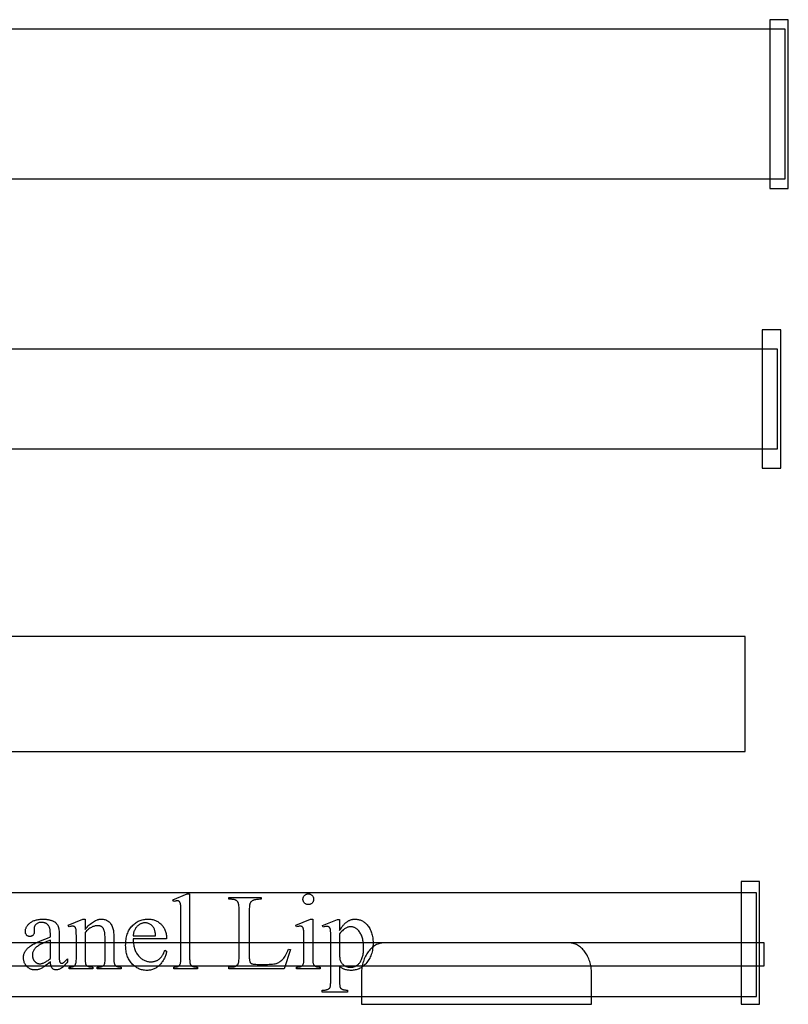
# Model space of a CAD drawing. Extents: x 0 to 121, y -42 to 61.
# Drawn here: x 89 to 101, y 37 to 53 of the extents above; entities that cross this region are included whole.
import ezdxf

# ---------------------------------------------------------------- set-up
doc = ezdxf.new("R2010")
doc.units = 0
doc.layers.add('LAYER_1', color=18, linetype='CONTINUOUS')

msp = doc.modelspace()

# ---------------------------------------------------------------- linework, layer by layer
at = {"layer": 'LAYER_1'}
for points in [[(100.78, 50.24), (101.08, 50.24), (101.08, 52.99), (100.78, 52.99)], [(76.03, 50.396), (101.03, 50.396), (101.03, 52.834), (76.03, 52.834)], [(100.656, 45.682), (100.956, 45.682), (100.956, 47.932), (100.656, 47.932)], [(75.906, 45.995), (100.906, 45.995), (100.906, 47.62), (75.906, 47.62)], [(75.941, 41.062), (100.379, 41.062), (100.379, 42.937), (75.941, 42.937)], [(100.31, 36.94), (100.61, 36.94), (100.61, 38.94), (100.31, 38.94)], [(75.56, 37.068), (100.56, 37.068), (100.56, 38.755), (75.56, 38.755)], [(91.32, 38.74), (91.32, 37.695), (91.32, 37.677), (91.321, 37.661), (91.322, 37.647), (91.323, 37.634), (91.324, 37.622), (91.326, 37.612), (91.328, 37.604), (91.331, 37.597), (91.334, 37.591), (91.337, 37.586), (91.34, 37.581), (91.344, 37.576), (91.349, 37.571), (91.353, 37.567), (91.358, 37.564), (91.364, 37.56), (91.37, 37.557), (91.378, 37.555), (91.386, 37.553), (91.396, 37.551), (91.407, 37.55), (91.419, 37.549), (91.433, 37.548), (91.447, 37.548), (91.447, 37.517), (91.061, 37.517), (91.061, 37.548), (91.074, 37.548), (91.086, 37.549), (91.097, 37.55), (91.107, 37.551), (91.115, 37.552), (91.123, 37.554), (91.13, 37.556), (91.135, 37.559), (91.14, 37.562), (91.144, 37.566), (91.149, 37.57), (91.153, 37.574), (91.156, 37.579), (91.16, 37.584), (91.163, 37.59), (91.166, 37.596), (91.169, 37.603), (91.171, 37.612), (91.173, 37.622), (91.174, 37.634), (91.176, 37.647), (91.177, 37.661), (91.177, 37.677), (91.177, 37.695), (91.177, 38.411), (91.177, 38.471), (91.176, 38.518), (91.175, 38.537), (91.174, 38.553), (91.173, 38.565), (91.171, 38.575), (91.17, 38.582), (91.168, 38.589), (91.166, 38.595), (91.163, 38.6), (91.161, 38.605), (91.158, 38.61), (91.155, 38.613), (91.152, 38.616), (91.148, 38.619), (91.145, 38.621), (91.141, 38.623), (91.137, 38.625), (91.132, 38.626), (91.128, 38.627), (91.123, 38.627), (91.118, 38.628), (91.112, 38.627), (91.106, 38.627), (91.099, 38.626), (91.093, 38.624), (91.085, 38.622), (91.078, 38.62), (91.061, 38.614), (91.046, 38.644), (91.281, 38.74)], [(92.934, 37.84), (92.962, 37.834), (92.862, 37.517), (91.959, 37.517), (91.959, 37.549), (92.003, 37.549), (92.012, 37.549), (92.021, 37.55), (92.029, 37.55), (92.037, 37.552), (92.045, 37.553), (92.053, 37.556), (92.06, 37.558), (92.066, 37.561), (92.073, 37.564), (92.079, 37.568), (92.085, 37.572), (92.09, 37.576), (92.095, 37.581), (92.1, 37.586), (92.105, 37.591), (92.109, 37.597), (92.111, 37.601), (92.113, 37.605), (92.115, 37.61), (92.117, 37.615), (92.12, 37.628), (92.122, 37.643), (92.124, 37.66), (92.126, 37.679), (92.127, 37.7), (92.127, 37.724), (92.127, 38.477), (92.127, 38.503), (92.125, 38.526), (92.124, 38.547), (92.121, 38.566), (92.119, 38.574), (92.118, 38.582), (92.116, 38.589), (92.113, 38.595), (92.111, 38.601), (92.108, 38.606), (92.106, 38.61), (92.103, 38.614), (92.099, 38.618), (92.094, 38.623), (92.089, 38.627), (92.084, 38.63), (92.079, 38.634), (92.073, 38.637), (92.067, 38.64), (92.061, 38.642), (92.055, 38.644), (92.048, 38.646), (92.041, 38.648), (92.034, 38.649), (92.027, 38.65), (92.019, 38.651), (92.011, 38.651), (92.003, 38.652), (91.959, 38.652), (91.959, 38.683), (92.487, 38.683), (92.487, 38.652), (92.465, 38.652), (92.444, 38.651), (92.425, 38.65), (92.408, 38.648), (92.393, 38.645), (92.379, 38.642), (92.367, 38.639), (92.362, 38.637), (92.357, 38.634), (92.348, 38.63), (92.34, 38.625), (92.332, 38.62), (92.326, 38.614), (92.319, 38.608), (92.314, 38.602), (92.31, 38.596), (92.306, 38.589), (92.304, 38.585), (92.303, 38.581), (92.3, 38.57), (92.297, 38.557), (92.296, 38.542), (92.294, 38.524), (92.293, 38.504), (92.292, 38.482), (92.292, 38.457), (92.292, 37.724), (92.292, 37.707), (92.293, 37.691), (92.294, 37.677), (92.296, 37.664), (92.297, 37.653), (92.3, 37.642), (92.303, 37.634), (92.306, 37.626), (92.309, 37.622), (92.312, 37.618), (92.315, 37.614), (92.319, 37.611), (92.323, 37.607), (92.328, 37.604), (92.332, 37.602), (92.338, 37.6), (92.344, 37.598), (92.354, 37.596), (92.367, 37.594), (92.382, 37.593), (92.4, 37.592), (92.421, 37.591), (92.472, 37.591), (92.557, 37.591), (92.589, 37.591), (92.619, 37.592), (92.646, 37.594), (92.671, 37.596), (92.694, 37.599), (92.713, 37.602), (92.731, 37.606), (92.738, 37.608), (92.745, 37.611), (92.759, 37.616), (92.772, 37.623), (92.785, 37.63), (92.797, 37.638), (92.809, 37.647), (92.821, 37.658), (92.833, 37.669), (92.844, 37.681), (92.856, 37.694), (92.867, 37.71), (92.878, 37.727), (92.889, 37.746), (92.9, 37.766), (92.911, 37.789), (92.923, 37.813)], [(93.256, 38.74), (93.264, 38.74), (93.273, 38.739), (93.281, 38.737), (93.289, 38.734), (93.296, 38.73), (93.304, 38.726), (93.311, 38.721), (93.317, 38.715), (93.323, 38.708), (93.328, 38.701), (93.332, 38.694), (93.336, 38.687), (93.339, 38.679), (93.341, 38.671), (93.342, 38.662), (93.342, 38.653), (93.342, 38.644), (93.341, 38.636), (93.339, 38.628), (93.336, 38.62), (93.332, 38.612), (93.328, 38.605), (93.323, 38.598), (93.317, 38.591), (93.311, 38.585), (93.304, 38.58), (93.296, 38.576), (93.289, 38.572), (93.281, 38.569), (93.273, 38.567), (93.264, 38.566), (93.256, 38.566), (93.247, 38.566), (93.238, 38.567), (93.23, 38.569), (93.222, 38.572), (93.214, 38.576), (93.207, 38.58), (93.2, 38.585), (93.194, 38.591), (93.188, 38.598), (93.182, 38.605), (93.178, 38.612), (93.174, 38.62), (93.171, 38.628), (93.169, 38.636), (93.168, 38.644), (93.168, 38.653), (93.168, 38.662), (93.169, 38.671), (93.171, 38.679), (93.174, 38.687), (93.178, 38.694), (93.182, 38.701), (93.187, 38.708), (93.193, 38.715), (93.2, 38.721), (93.207, 38.726), (93.214, 38.73), (93.221, 38.734), (93.229, 38.737), (93.238, 38.739), (93.246, 38.74)], [(89.051, 37.631), (88.996, 37.589), (88.973, 37.571), (88.952, 37.557), (88.934, 37.544), (88.92, 37.534), (88.908, 37.527), (88.899, 37.522), (88.887, 37.517), (88.875, 37.513), (88.863, 37.509), (88.851, 37.506), (88.838, 37.504), (88.825, 37.502), (88.813, 37.501), (88.8, 37.501), (88.79, 37.501), (88.78, 37.501), (88.77, 37.503), (88.761, 37.504), (88.751, 37.506), (88.742, 37.508), (88.734, 37.511), (88.725, 37.515), (88.717, 37.518), (88.709, 37.522), (88.701, 37.527), (88.693, 37.532), (88.686, 37.538), (88.679, 37.543), (88.672, 37.55), (88.665, 37.557), (88.659, 37.564), (88.653, 37.571), (88.647, 37.579), (88.642, 37.587), (88.637, 37.595), (88.633, 37.603), (88.629, 37.612), (88.625, 37.621), (88.622, 37.631), (88.62, 37.64), (88.617, 37.65), (88.615, 37.66), (88.614, 37.671), (88.613, 37.681), (88.612, 37.692), (88.612, 37.704), (88.612, 37.718), (88.614, 37.731), (88.616, 37.745), (88.619, 37.757), (88.622, 37.77), (88.627, 37.781), (88.632, 37.793), (88.638, 37.803), (88.642, 37.811), (88.648, 37.818), (88.653, 37.825), (88.659, 37.832), (88.665, 37.839), (88.672, 37.846), (88.679, 37.853), (88.686, 37.86), (88.694, 37.867), (88.702, 37.874), (88.72, 37.887), (88.739, 37.901), (88.76, 37.914), (88.784, 37.927), (88.811, 37.941), (88.842, 37.955), (88.877, 37.971), (88.915, 37.987), (88.957, 38.004), (89.002, 38.021), (89.051, 38.039), (89.051, 38.07), (89.051, 38.085), (89.05, 38.098), (89.049, 38.112), (89.048, 38.124), (89.047, 38.137), (89.046, 38.148), (89.044, 38.159), (89.041, 38.169), (89.039, 38.179), (89.036, 38.188), (89.033, 38.197), (89.03, 38.205), (89.026, 38.213), (89.022, 38.22), (89.018, 38.226), (89.013, 38.232), (89.009, 38.237), (89.003, 38.242), (88.998, 38.247), (88.993, 38.251), (88.987, 38.255), (88.981, 38.259), (88.974, 38.262), (88.967, 38.265), (88.961, 38.267), (88.953, 38.27), (88.946, 38.271), (88.938, 38.273), (88.93, 38.274), (88.922, 38.275), (88.913, 38.276), (88.905, 38.276), (88.891, 38.275), (88.879, 38.274), (88.867, 38.272), (88.856, 38.268), (88.846, 38.264), (88.836, 38.259), (88.827, 38.253), (88.819, 38.246), (88.811, 38.239), (88.804, 38.231), (88.799, 38.223), (88.794, 38.215), (88.79, 38.207), (88.788, 38.198), (88.786, 38.189), (88.786, 38.179), (88.788, 38.129), (88.787, 38.12), (88.786, 38.111), (88.785, 38.102), (88.783, 38.094), (88.78, 38.087), (88.776, 38.08), (88.772, 38.074), (88.767, 38.068), (88.762, 38.063), (88.756, 38.059), (88.75, 38.055), (88.744, 38.052), (88.737, 38.05), (88.73, 38.048), (88.722, 38.047), (88.714, 38.047), (88.707, 38.047), (88.699, 38.048), (88.692, 38.05), (88.686, 38.052), (88.679, 38.056), (88.673, 38.059), (88.668, 38.064), (88.662, 38.069), (88.658, 38.075), (88.654, 38.081), (88.65, 38.088), (88.647, 38.096), (88.645, 38.104), (88.643, 38.112), (88.642, 38.121), (88.642, 38.13), (88.642, 38.139), (88.643, 38.149), (88.645, 38.158), (88.647, 38.167), (88.65, 38.175), (88.653, 38.184), (88.657, 38.193), (88.661, 38.201), (88.666, 38.21), (88.672, 38.218), (88.678, 38.226), (88.685, 38.234), (88.692, 38.243), (88.7, 38.251), (88.709, 38.258), (88.718, 38.266), (88.728, 38.274), (88.738, 38.281), (88.748, 38.287), (88.76, 38.293), (88.771, 38.299), (88.783, 38.304), (88.796, 38.309), (88.809, 38.313), (88.822, 38.316), (88.836, 38.319), (88.851, 38.322), (88.866, 38.324), (88.881, 38.326), (88.897, 38.327), (88.913, 38.328), (88.93, 38.328), (88.956, 38.328), (88.98, 38.326), (88.992, 38.325), (89.004, 38.323), (89.015, 38.321), (89.026, 38.319), (89.036, 38.317), (89.047, 38.314), (89.057, 38.311), (89.066, 38.308), (89.076, 38.305), (89.085, 38.301), (89.094, 38.297), (89.102, 38.293), (89.109, 38.289), (89.115, 38.286), (89.12, 38.282), (89.126, 38.278), (89.132, 38.273), (89.137, 38.269), (89.142, 38.264), (89.146, 38.259), (89.151, 38.253), (89.155, 38.248), (89.16, 38.242), (89.164, 38.236), (89.171, 38.223), (89.177, 38.209), (89.179, 38.205), (89.181, 38.199), (89.184, 38.186), (89.187, 38.171), (89.189, 38.153), (89.191, 38.133), (89.192, 38.11), (89.192, 38.085), (89.193, 38.058), (89.193, 37.791), (89.193, 37.74), (89.194, 37.7), (89.195, 37.671), (89.196, 37.66), (89.197, 37.652), (89.2, 37.641), (89.201, 37.636), (89.203, 37.631), (89.205, 37.627), (89.207, 37.624), (89.209, 37.621), (89.211, 37.618), (89.216, 37.615), (89.222, 37.612), (89.228, 37.61), (89.234, 37.61), (89.241, 37.61), (89.247, 37.611), (89.253, 37.613), (89.258, 37.616), (89.263, 37.619), (89.269, 37.624), (89.285, 37.637), (89.304, 37.655), (89.328, 37.679), (89.328, 37.631), (89.316, 37.615), (89.304, 37.6), (89.292, 37.587), (89.28, 37.574), (89.268, 37.562), (89.257, 37.552), (89.245, 37.542), (89.234, 37.534), (89.222, 37.526), (89.211, 37.52), (89.199, 37.514), (89.188, 37.51), (89.177, 37.506), (89.166, 37.503), (89.155, 37.502), (89.144, 37.501), (89.133, 37.502), (89.124, 37.503), (89.114, 37.506), (89.106, 37.509), (89.098, 37.513), (89.09, 37.518), (89.083, 37.524), (89.077, 37.531), (89.074, 37.535), (89.071, 37.539), (89.068, 37.543), (89.066, 37.548), (89.061, 37.558), (89.058, 37.57), (89.055, 37.583), (89.053, 37.598), (89.051, 37.614)], [(89.616, 38.161), (89.633, 38.181), (89.65, 38.2), (89.667, 38.218), (89.684, 38.234), (89.701, 38.249), (89.718, 38.263), (89.735, 38.275), (89.751, 38.286), (89.768, 38.296), (89.784, 38.305), (89.8, 38.312), (89.816, 38.318), (89.824, 38.32), (89.832, 38.322), (89.84, 38.324), (89.848, 38.326), (89.856, 38.327), (89.864, 38.327), (89.872, 38.328), (89.88, 38.328), (89.896, 38.328), (89.911, 38.326), (89.926, 38.324), (89.94, 38.32), (89.954, 38.316), (89.967, 38.31), (89.979, 38.303), (89.991, 38.296), (89.997, 38.292), (90.002, 38.287), (90.008, 38.282), (90.013, 38.277), (90.018, 38.272), (90.023, 38.266), (90.028, 38.26), (90.033, 38.253), (90.037, 38.246), (90.042, 38.239), (90.05, 38.224), (90.058, 38.207), (90.065, 38.19), (90.069, 38.176), (90.073, 38.16), (90.077, 38.143), (90.079, 38.124), (90.081, 38.104), (90.083, 38.081), (90.084, 38.057), (90.084, 38.031), (90.084, 37.695), (90.084, 37.677), (90.085, 37.661), (90.086, 37.646), (90.087, 37.632), (90.089, 37.62), (90.091, 37.61), (90.093, 37.601), (90.096, 37.594), (90.098, 37.588), (90.101, 37.583), (90.105, 37.579), (90.108, 37.574), (90.112, 37.57), (90.117, 37.567), (90.121, 37.563), (90.126, 37.56), (90.132, 37.557), (90.139, 37.555), (90.147, 37.553), (90.156, 37.551), (90.167, 37.55), (90.178, 37.549), (90.191, 37.548), (90.204, 37.548), (90.204, 37.517), (89.815, 37.517), (89.815, 37.548), (89.831, 37.548), (89.844, 37.548), (89.856, 37.549), (89.868, 37.55), (89.878, 37.552), (89.887, 37.554), (89.895, 37.557), (89.902, 37.561), (89.908, 37.565), (89.913, 37.569), (89.918, 37.574), (89.923, 37.58), (89.927, 37.585), (89.93, 37.592), (89.933, 37.599), (89.936, 37.606), (89.939, 37.614), (89.939, 37.618), (89.94, 37.624), (89.941, 37.641), (89.942, 37.664), (89.942, 37.695), (89.942, 38.018), (89.942, 38.044), (89.94, 38.068), (89.938, 38.09), (89.935, 38.11), (89.933, 38.12), (89.931, 38.129), (89.929, 38.138), (89.926, 38.146), (89.924, 38.153), (89.921, 38.161), (89.917, 38.167), (89.914, 38.174), (89.91, 38.18), (89.906, 38.185), (89.902, 38.19), (89.898, 38.195), (89.893, 38.199), (89.888, 38.203), (89.882, 38.207), (89.876, 38.21), (89.87, 38.213), (89.864, 38.216), (89.857, 38.218), (89.851, 38.219), (89.843, 38.221), (89.836, 38.222), (89.828, 38.222), (89.82, 38.222), (89.807, 38.222), (89.794, 38.221), (89.781, 38.218), (89.769, 38.215), (89.756, 38.211), (89.743, 38.207), (89.73, 38.201), (89.718, 38.194), (89.705, 38.187), (89.692, 38.179), (89.679, 38.169), (89.667, 38.159), (89.654, 38.149), (89.641, 38.137), (89.629, 38.124), (89.616, 38.111), (89.616, 37.695), (89.616, 37.676), (89.617, 37.659), (89.617, 37.644), (89.618, 37.63), (89.62, 37.619), (89.621, 37.609), (89.623, 37.602), (89.625, 37.596), (89.629, 37.59), (89.632, 37.584), (89.636, 37.579), (89.64, 37.574), (89.644, 37.57), (89.649, 37.566), (89.653, 37.563), (89.659, 37.56), (89.664, 37.557), (89.672, 37.554), (89.68, 37.552), (89.69, 37.551), (89.702, 37.55), (89.715, 37.549), (89.729, 37.548), (89.744, 37.548), (89.744, 37.517), (89.354, 37.517), (89.354, 37.548), (89.372, 37.548), (89.386, 37.548), (89.399, 37.55), (89.411, 37.552), (89.417, 37.554), (89.422, 37.556), (89.427, 37.558), (89.432, 37.56), (89.436, 37.562), (89.44, 37.565), (89.444, 37.568), (89.447, 37.571), (89.45, 37.575), (89.453, 37.578), (89.455, 37.583), (89.458, 37.587), (89.46, 37.592), (89.462, 37.597), (89.466, 37.609), (89.469, 37.623), (89.471, 37.638), (89.473, 37.655), (89.474, 37.674), (89.474, 37.695), (89.474, 37.988), (89.474, 38.052), (89.472, 38.102), (89.471, 38.122), (89.47, 38.138), (89.469, 38.151), (89.468, 38.16), (89.466, 38.168), (89.464, 38.175), (89.462, 38.181), (89.459, 38.186), (89.457, 38.191), (89.454, 38.196), (89.451, 38.199), (89.448, 38.203), (89.444, 38.205), (89.441, 38.207), (89.437, 38.209), (89.432, 38.211), (89.428, 38.212), (89.423, 38.213), (89.418, 38.214), (89.412, 38.214), (89.406, 38.214), (89.399, 38.213), (89.393, 38.212), (89.386, 38.211), (89.378, 38.209), (89.371, 38.206), (89.354, 38.201), (89.342, 38.232), (89.579, 38.328), (89.616, 38.328)], [(90.4, 38.008), (90.4, 37.987), (90.401, 37.965), (90.402, 37.945), (90.405, 37.925), (90.408, 37.906), (90.411, 37.887), (90.415, 37.869), (90.42, 37.852), (90.426, 37.835), (90.432, 37.818), (90.439, 37.803), (90.447, 37.788), (90.456, 37.773), (90.465, 37.759), (90.474, 37.746), (90.485, 37.733), (90.496, 37.721), (90.507, 37.709), (90.518, 37.699), (90.53, 37.689), (90.541, 37.68), (90.554, 37.672), (90.566, 37.665), (90.578, 37.658), (90.591, 37.652), (90.604, 37.647), (90.617, 37.643), (90.631, 37.639), (90.644, 37.637), (90.658, 37.635), (90.673, 37.633), (90.687, 37.633), (90.697, 37.633), (90.706, 37.634), (90.715, 37.635), (90.724, 37.636), (90.733, 37.637), (90.742, 37.639), (90.751, 37.641), (90.759, 37.644), (90.768, 37.647), (90.776, 37.65), (90.784, 37.653), (90.792, 37.657), (90.799, 37.661), (90.807, 37.666), (90.814, 37.671), (90.822, 37.676), (90.829, 37.681), (90.836, 37.687), (90.842, 37.694), (90.849, 37.701), (90.855, 37.708), (90.862, 37.716), (90.868, 37.725), (90.874, 37.733), (90.88, 37.743), (90.886, 37.753), (90.891, 37.763), (90.897, 37.774), (90.902, 37.785), (90.907, 37.797), (90.913, 37.809), (90.917, 37.821), (90.944, 37.804), (90.942, 37.79), (90.939, 37.775), (90.935, 37.761), (90.931, 37.747), (90.926, 37.733), (90.921, 37.719), (90.915, 37.705), (90.909, 37.692), (90.902, 37.678), (90.895, 37.665), (90.887, 37.652), (90.878, 37.639), (90.869, 37.627), (90.86, 37.614), (90.85, 37.602), (90.839, 37.59), (90.828, 37.578), (90.817, 37.567), (90.805, 37.557), (90.793, 37.547), (90.781, 37.539), (90.768, 37.531), (90.755, 37.523), (90.741, 37.517), (90.728, 37.511), (90.713, 37.506), (90.699, 37.502), (90.684, 37.499), (90.669, 37.496), (90.654, 37.494), (90.638, 37.493), (90.622, 37.493), (90.604, 37.493), (90.587, 37.495), (90.57, 37.497), (90.553, 37.5), (90.537, 37.504), (90.521, 37.508), (90.505, 37.514), (90.49, 37.521), (90.475, 37.528), (90.46, 37.536), (90.446, 37.545), (90.432, 37.555), (90.418, 37.566), (90.404, 37.578), (90.391, 37.59), (90.379, 37.603), (90.366, 37.618), (90.355, 37.632), (90.344, 37.648), (90.334, 37.663), (90.325, 37.68), (90.317, 37.697), (90.309, 37.715), (90.303, 37.733), (90.297, 37.752), (90.292, 37.771), (90.287, 37.791), (90.284, 37.812), (90.281, 37.833), (90.279, 37.855), (90.278, 37.878), (90.277, 37.901), (90.278, 37.926), (90.279, 37.95), (90.281, 37.973), (90.284, 37.996), (90.288, 38.018), (90.292, 38.04), (90.297, 38.06), (90.303, 38.081), (90.31, 38.1), (90.318, 38.119), (90.326, 38.136), (90.336, 38.154), (90.346, 38.17), (90.357, 38.186), (90.369, 38.201), (90.381, 38.216), (90.394, 38.23), (90.408, 38.242), (90.422, 38.254), (90.436, 38.265), (90.451, 38.276), (90.466, 38.285), (90.482, 38.293), (90.498, 38.301), (90.514, 38.307), (90.531, 38.313), (90.549, 38.318), (90.566, 38.322), (90.584, 38.325), (90.603, 38.327), (90.622, 38.329), (90.641, 38.329), (90.658, 38.329), (90.674, 38.328), (90.689, 38.326), (90.705, 38.324), (90.719, 38.32), (90.734, 38.317), (90.748, 38.312), (90.762, 38.307), (90.775, 38.301), (90.788, 38.295), (90.801, 38.288), (90.813, 38.28), (90.825, 38.271), (90.837, 38.262), (90.848, 38.252), (90.859, 38.242), (90.869, 38.231), (90.879, 38.219), (90.888, 38.207), (90.896, 38.194), (90.904, 38.181), (90.911, 38.168), (90.917, 38.154), (90.923, 38.14), (90.928, 38.125), (90.932, 38.11), (90.936, 38.094), (90.939, 38.078), (90.941, 38.061), (90.943, 38.044), (90.944, 38.026), (90.944, 38.008)], [(90.4, 38.058), (90.764, 38.058), (90.763, 38.076), (90.762, 38.093), (90.76, 38.109), (90.758, 38.123), (90.755, 38.135), (90.753, 38.146), (90.75, 38.156), (90.746, 38.165), (90.741, 38.176), (90.734, 38.188), (90.727, 38.198), (90.719, 38.208), (90.711, 38.217), (90.702, 38.225), (90.692, 38.233), (90.682, 38.24), (90.671, 38.247), (90.661, 38.252), (90.65, 38.257), (90.639, 38.261), (90.627, 38.264), (90.616, 38.266), (90.605, 38.268), (90.593, 38.268), (90.584, 38.268), (90.576, 38.267), (90.567, 38.266), (90.558, 38.264), (90.55, 38.263), (90.542, 38.26), (90.534, 38.257), (90.526, 38.254), (90.518, 38.25), (90.51, 38.246), (90.502, 38.242), (90.495, 38.237), (90.487, 38.231), (90.48, 38.225), (90.473, 38.219), (90.465, 38.212), (90.459, 38.205), (90.452, 38.198), (90.446, 38.19), (90.44, 38.182), (90.435, 38.174), (90.43, 38.165), (90.425, 38.156), (90.421, 38.146), (90.417, 38.136), (90.413, 38.126), (90.41, 38.116), (90.407, 38.105), (90.405, 38.094), (90.403, 38.082), (90.401, 38.07)], [(93.327, 38.328), (93.327, 37.695), (93.327, 37.677), (93.328, 37.661), (93.328, 37.647), (93.33, 37.633), (93.331, 37.622), (93.333, 37.612), (93.335, 37.603), (93.338, 37.597), (93.341, 37.591), (93.344, 37.585), (93.347, 37.58), (93.351, 37.575), (93.355, 37.571), (93.36, 37.567), (93.364, 37.563), (93.369, 37.56), (93.375, 37.557), (93.382, 37.555), (93.39, 37.553), (93.399, 37.551), (93.409, 37.55), (93.421, 37.549), (93.433, 37.548), (93.446, 37.548), (93.446, 37.517), (93.064, 37.517), (93.064, 37.548), (93.078, 37.548), (93.09, 37.549), (93.102, 37.55), (93.112, 37.551), (93.121, 37.552), (93.129, 37.554), (93.136, 37.556), (93.141, 37.559), (93.146, 37.562), (93.15, 37.566), (93.155, 37.57), (93.159, 37.574), (93.163, 37.579), (93.166, 37.584), (93.169, 37.59), (93.173, 37.596), (93.175, 37.603), (93.178, 37.612), (93.18, 37.622), (93.181, 37.634), (93.182, 37.647), (93.183, 37.661), (93.184, 37.677), (93.184, 37.695), (93.184, 37.999), (93.184, 38.057), (93.183, 38.082), (93.182, 38.104), (93.181, 38.124), (93.18, 38.14), (93.178, 38.154), (93.176, 38.165), (93.175, 38.171), (93.173, 38.177), (93.171, 38.183), (93.169, 38.188), (93.166, 38.193), (93.163, 38.197), (93.161, 38.2), (93.157, 38.203), (93.154, 38.206), (93.15, 38.208), (93.146, 38.21), (93.142, 38.211), (93.138, 38.212), (93.133, 38.213), (93.128, 38.214), (93.122, 38.214), (93.116, 38.214), (93.109, 38.213), (93.103, 38.212), (93.096, 38.211), (93.088, 38.209), (93.08, 38.206), (93.064, 38.201), (93.052, 38.232), (93.289, 38.328)], [(93.488, 38.227), (93.73, 38.325), (93.763, 38.325), (93.763, 38.141), (93.778, 38.166), (93.794, 38.189), (93.809, 38.21), (93.817, 38.22), (93.824, 38.229), (93.832, 38.238), (93.84, 38.246), (93.847, 38.254), (93.855, 38.262), (93.863, 38.269), (93.87, 38.275), (93.878, 38.281), (93.886, 38.286), (93.893, 38.291), (93.901, 38.296), (93.909, 38.301), (93.917, 38.305), (93.925, 38.308), (93.933, 38.312), (93.941, 38.315), (93.949, 38.318), (93.957, 38.32), (93.965, 38.322), (93.973, 38.324), (93.982, 38.326), (93.99, 38.327), (93.998, 38.327), (94.007, 38.328), (94.015, 38.328), (94.03, 38.328), (94.044, 38.327), (94.058, 38.325), (94.072, 38.322), (94.085, 38.319), (94.099, 38.315), (94.111, 38.31), (94.124, 38.305), (94.136, 38.299), (94.148, 38.292), (94.16, 38.284), (94.171, 38.276), (94.182, 38.267), (94.193, 38.257), (94.203, 38.246), (94.213, 38.235), (94.225, 38.221), (94.236, 38.206), (94.246, 38.19), (94.255, 38.174), (94.264, 38.158), (94.272, 38.14), (94.279, 38.123), (94.286, 38.104), (94.292, 38.086), (94.296, 38.066), (94.301, 38.047), (94.304, 38.026), (94.307, 38.005), (94.309, 37.984), (94.31, 37.962), (94.31, 37.939), (94.31, 37.914), (94.308, 37.889), (94.306, 37.865), (94.303, 37.842), (94.299, 37.819), (94.294, 37.796), (94.288, 37.774), (94.281, 37.753), (94.273, 37.732), (94.264, 37.712), (94.255, 37.692), (94.244, 37.673), (94.233, 37.655), (94.221, 37.637), (94.207, 37.619), (94.193, 37.602), (94.181, 37.589), (94.168, 37.577), (94.155, 37.565), (94.142, 37.554), (94.128, 37.545), (94.114, 37.536), (94.099, 37.527), (94.084, 37.52), (94.069, 37.514), (94.053, 37.508), (94.037, 37.504), (94.021, 37.5), (94.004, 37.497), (93.986, 37.495), (93.969, 37.493), (93.951, 37.493), (93.935, 37.493), (93.92, 37.494), (93.905, 37.495), (93.891, 37.497), (93.878, 37.5), (93.865, 37.503), (93.852, 37.507), (93.84, 37.511), (93.832, 37.515), (93.823, 37.519), (93.813, 37.524), (93.804, 37.53), (93.794, 37.537), (93.784, 37.545), (93.774, 37.553), (93.763, 37.563), (93.763, 37.323), (93.763, 37.303), (93.764, 37.286), (93.764, 37.27), (93.766, 37.256), (93.767, 37.244), (93.769, 37.234), (93.771, 37.226), (93.773, 37.22), (93.776, 37.214), (93.779, 37.209), (93.782, 37.205), (93.786, 37.2), (93.791, 37.196), (93.796, 37.192), (93.801, 37.188), (93.807, 37.185), (93.814, 37.182), (93.822, 37.179), (93.831, 37.177), (93.842, 37.175), (93.854, 37.174), (93.867, 37.173), (93.881, 37.172), (93.896, 37.172), (93.896, 37.14), (93.483, 37.14), (93.483, 37.172), (93.505, 37.172), (93.517, 37.172), (93.528, 37.173), (93.539, 37.174), (93.549, 37.176), (93.559, 37.179), (93.568, 37.182), (93.577, 37.186), (93.586, 37.19), (93.59, 37.193), (93.594, 37.196), (93.597, 37.199), (93.6, 37.202), (93.603, 37.206), (93.606, 37.211), (93.609, 37.216), (93.611, 37.221), (93.613, 37.227), (93.615, 37.235), (93.617, 37.246), (93.618, 37.258), (93.619, 37.272), (93.62, 37.289), (93.62, 37.307), (93.62, 37.328), (93.62, 38.073), (93.62, 38.107), (93.619, 38.135), (93.618, 38.147), (93.616, 38.156), (93.615, 38.164), (93.613, 38.17), (93.612, 38.175), (93.609, 38.18), (93.607, 38.184), (93.604, 38.188), (93.602, 38.192), (93.598, 38.195), (93.595, 38.198), (93.591, 38.201), (93.587, 38.203), (93.583, 38.205), (93.579, 38.207), (93.574, 38.209), (93.568, 38.21), (93.563, 38.211), (93.557, 38.211), (93.551, 38.211), (93.545, 38.211), (93.54, 38.21), (93.534, 38.209), (93.527, 38.208), (93.513, 38.204), (93.498, 38.199)], [(93.763, 38.09), (93.763, 37.796), (93.764, 37.752), (93.764, 37.733), (93.765, 37.717), (93.766, 37.702), (93.767, 37.689), (93.769, 37.679), (93.771, 37.67), (93.774, 37.658), (93.779, 37.646), (93.785, 37.634), (93.792, 37.623), (93.799, 37.612), (93.808, 37.602), (93.819, 37.592), (93.83, 37.582), (93.836, 37.578), (93.842, 37.573), (93.848, 37.569), (93.855, 37.566), (93.861, 37.562), (93.868, 37.559), (93.875, 37.556), (93.883, 37.554), (93.89, 37.552), (93.898, 37.55), (93.906, 37.548), (93.914, 37.547), (93.922, 37.546), (93.931, 37.545), (93.939, 37.545), (93.948, 37.544), (93.959, 37.545), (93.969, 37.546), (93.979, 37.547), (93.989, 37.549), (93.999, 37.551), (94.008, 37.554), (94.017, 37.557), (94.026, 37.561), (94.034, 37.566), (94.043, 37.571), (94.051, 37.576), (94.059, 37.582), (94.066, 37.589), (94.074, 37.596), (94.081, 37.603), (94.087, 37.612), (94.096, 37.623), (94.104, 37.635), (94.111, 37.647), (94.118, 37.66), (94.124, 37.673), (94.13, 37.687), (94.135, 37.702), (94.14, 37.717), (94.144, 37.733), (94.147, 37.749), (94.15, 37.766), (94.153, 37.783), (94.155, 37.801), (94.156, 37.82), (94.157, 37.839), (94.157, 37.858), (94.157, 37.881), (94.156, 37.902), (94.154, 37.923), (94.152, 37.944), (94.149, 37.963), (94.146, 37.982), (94.142, 38.001), (94.137, 38.018), (94.132, 38.035), (94.126, 38.052), (94.12, 38.067), (94.113, 38.083), (94.105, 38.097), (94.096, 38.111), (94.087, 38.124), (94.078, 38.136), (94.071, 38.144), (94.064, 38.152), (94.057, 38.159), (94.049, 38.166), (94.041, 38.172), (94.034, 38.177), (94.026, 38.182), (94.018, 38.187), (94.009, 38.191), (94.001, 38.194), (93.992, 38.197), (93.984, 38.199), (93.975, 38.201), (93.966, 38.202), (93.957, 38.203), (93.947, 38.203), (93.937, 38.203), (93.927, 38.202), (93.916, 38.201), (93.906, 38.198), (93.896, 38.195), (93.886, 38.192), (93.876, 38.188), (93.865, 38.183), (93.857, 38.178), (93.847, 38.171), (93.836, 38.162), (93.824, 38.152), (93.811, 38.139), (93.796, 38.125), (93.78, 38.108)], [(75.435, 37.568), (100.685, 37.568), (100.685, 37.943), (75.435, 37.943)], [(89.051, 37.686), (89.051, 37.987), (88.992, 37.963), (88.944, 37.943), (88.924, 37.934), (88.908, 37.926), (88.894, 37.919), (88.883, 37.914), (88.867, 37.904), (88.851, 37.894), (88.838, 37.885), (88.825, 37.875), (88.813, 37.865), (88.803, 37.855), (88.794, 37.845), (88.786, 37.834), (88.779, 37.824), (88.773, 37.813), (88.768, 37.802), (88.764, 37.791), (88.761, 37.78), (88.758, 37.768), (88.757, 37.756), (88.757, 37.744), (88.757, 37.729), (88.758, 37.722), (88.759, 37.714), (88.76, 37.707), (88.762, 37.701), (88.764, 37.694), (88.766, 37.687), (88.768, 37.681), (88.771, 37.675), (88.774, 37.669), (88.777, 37.663), (88.781, 37.657), (88.785, 37.652), (88.789, 37.646), (88.794, 37.641), (88.803, 37.632), (88.813, 37.623), (88.818, 37.62), (88.823, 37.616), (88.828, 37.613), (88.833, 37.611), (88.839, 37.608), (88.844, 37.606), (88.85, 37.604), (88.855, 37.603), (88.861, 37.602), (88.867, 37.601), (88.873, 37.601), (88.879, 37.6), (88.887, 37.601), (88.896, 37.602), (88.905, 37.603), (88.914, 37.606), (88.924, 37.609), (88.934, 37.613), (88.944, 37.617), (88.954, 37.622), (88.965, 37.628), (88.977, 37.634), (88.988, 37.641), (89, 37.649), (89.012, 37.657), (89.025, 37.666), (89.038, 37.676)], [(97.872, 36.943), (97.872, 37.443), (97.872, 37.469), (97.87, 37.494), (97.868, 37.519), (97.865, 37.544), (97.861, 37.568), (97.856, 37.592), (97.85, 37.615), (97.843, 37.638), (97.835, 37.66), (97.827, 37.682), (97.818, 37.703), (97.808, 37.723), (97.798, 37.742), (97.787, 37.761), (97.775, 37.78), (97.763, 37.797), (97.75, 37.813), (97.736, 37.829), (97.722, 37.844), (97.707, 37.858), (97.692, 37.871), (97.676, 37.883), (97.66, 37.894), (97.643, 37.904), (97.626, 37.913), (97.609, 37.921), (97.591, 37.928), (97.582, 37.931), (97.573, 37.933), (97.564, 37.936), (97.555, 37.938), (97.545, 37.939), (97.536, 37.941), (97.526, 37.942), (97.517, 37.943), (97.507, 37.943), (97.497, 37.943), (94.497, 37.943), (94.488, 37.943), (94.478, 37.943), (94.469, 37.942), (94.459, 37.941), (94.45, 37.939), (94.44, 37.938), (94.431, 37.936), (94.422, 37.933), (94.413, 37.931), (94.404, 37.928), (94.386, 37.921), (94.368, 37.913), (94.351, 37.904), (94.335, 37.894), (94.319, 37.883), (94.303, 37.871), (94.288, 37.858), (94.273, 37.844), (94.259, 37.829), (94.245, 37.813), (94.232, 37.797), (94.22, 37.78), (94.208, 37.761), (94.197, 37.742), (94.186, 37.723), (94.177, 37.703), (94.168, 37.682), (94.159, 37.66), (94.152, 37.638), (94.145, 37.615), (94.139, 37.592), (94.134, 37.568), (94.13, 37.544), (94.127, 37.519), (94.124, 37.494), (94.123, 37.469), (94.122, 37.443), (94.122, 36.943)]]:
    msp.add_lwpolyline(points, close=True, dxfattribs=at)

doc.saveas('drawing.dxf')
